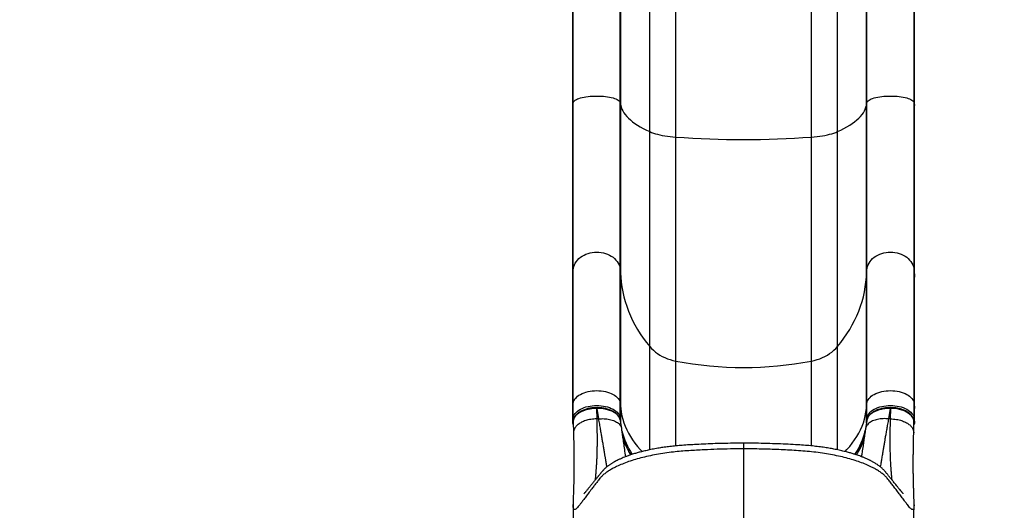
# Model space of a CAD drawing. Units: inches. Extents: x 223 to 773, y 201 to 585.
# Drawn here: x 420 to 488, y 413 to 446 of the extents above; entities that cross this region are included whole.
import ezdxf

# ---------------------------------------------------------------- set-up
doc = ezdxf.new("R2010")
doc.units = ezdxf.units.IN
doc.header["$MEASUREMENT"] = 0
doc.header["$PDSIZE"] = -1
doc.layers.add('CONTOUR', color=7, linetype='Continuous')
doc.layers.add('DIM_IMP_BORDURE', color=7, linetype='Continuous')
doc.styles.add('DIM', font='romans.shx')
doc.dimstyles.new('Implantation (Pied-mètre)', dxfattribs={"dimscale": 96, "dimtxt": 0.09375, "dimasz": 0.125, "dimexe": 0.125, "dimexo": 0.125, "dimgap": 0.03, "dimtad": 1, "dimdec": 3, "dimzin": 0, "dimdsep": 46, "dimlunit": 4, "dimtxsty": 'DIM', "dimblk1": 'OBLIQUE', "dimblk2": 'OBLIQUE', "dimsah": 1, "dimcen": 0.089844, "dimdle": 0.125, "dimclrt": 7, "dimadec": 0, "dimazin": 0, "dimtfac": 1, "dimtdec": 0, "dimtofl": 0, "dimtmove": 0, "dimatfit": 3, "dimldrblk": 'OBLIQUE', "dimfxl": 0, "dimfrac": 2, "dimtolj": 1, "dimtzin": 0, "dimarcsym": 0})

# ---------------------------------------------------------------- blocks, each defined once
blk = doc.blocks.new('_OBLIQUE')
at = {"color": 0, "linetype": 'ByBlock'}
blk.add_line((-0.5, -0.5), (0.5, 0.5), dxfattribs=at)
blk = doc.blocks.new('*D8')
at = {"layer": 'Defpoints', "color": 0}
for p in [(727.273, 419.257), (283.62, 389.827), (727.273, 217.251)]:
    blk.add_point(p, dxfattribs=at)
at = {"layer": 'DIM_IMP_BORDURE', "color": 0, "lineweight": -2}
for p, q in [((727.273, 403.007), (727.273, 201.001)), ((283.62, 373.577), (283.62, 201.001)), ((267.37, 217.251), (743.523, 217.251))]:
    blk.add_line(p, q, dxfattribs=at)
at = {"layer": 'DIM_IMP_BORDURE', "color": 0, "lineweight": -2, "xscale": 16.25, "yscale": 16.25, "zscale": 16.25, "rotation": 180}
blk.add_blockref('_OBLIQUE', (283.62, 217.251), dxfattribs=at)
at = {"layer": 'DIM_IMP_BORDURE', "color": 0, "lineweight": -2, "xscale": 16.25, "yscale": 16.25, "zscale": 16.25}
blk.add_blockref('_OBLIQUE', (727.273, 217.251), dxfattribs=at)
at = {"layer": 'DIM_IMP_BORDURE', "color": 7, "insert": (505.447, 230.418), "char_height": 12.1875, "attachment_point": 5, "style": 'DIM'}
blk.add_mtext("\\A1;37' [11.269m]", dxfattribs=at)
blk = doc.blocks.new('*D9')
at = {"layer": 'Defpoints', "color": 0}
for p in [(254.302, 568.333), (469.998, 568.333), (421.998, 250.706)]:
    blk.add_point(p, dxfattribs=at)
at = {"layer": 'DIM_IMP_BORDURE', "color": 0, "lineweight": -2}
for p, q in [((254.302, 234.456), (254.302, 584.583)), ((453.748, 568.333), (238.052, 568.333)), ((405.748, 250.706), (238.052, 250.706))]:
    blk.add_line(p, q, dxfattribs=at)
at = {"layer": 'DIM_IMP_BORDURE', "color": 0, "lineweight": -2, "xscale": 16.25, "yscale": 16.25, "zscale": 16.25}
for p, rotation in [((254.302, 568.333), 90), ((254.302, 250.706), 270)]:
    blk.add_blockref('_OBLIQUE', p, dxfattribs=dict(at, rotation=rotation))
at = {"layer": 'DIM_IMP_BORDURE', "color": 7, "insert": (241.134, 409.519), "char_height": 12.1875, "attachment_point": 5, "rotation": 90, "style": 'DIM'}
blk.add_mtext('\\A1;26\'-6" [8.068m]', dxfattribs=at)

msp = doc.modelspace()

# ---------------------------------------------------------------- linework, layer by layer
at = {"layer": 'CONTOUR'}
for p, q in [((458.24679, 440.76195), (458.24679, 452.19341)), ((461.49833, 440.76195), (461.49833, 452.19341)), ((478.49833, 440.76195), (478.49833, 452.19341)), ((481.74987, 440.76195), (481.74987, 452.19341)), ((458.21408, 440.57502), (458.21408, 451.83541)), ((461.53104, 440.57502), (461.53104, 451.83541)), ((478.46562, 440.57502), (478.46562, 451.83541)), ((481.78258, 440.57502), (481.78258, 451.83541)), ((463.52809, 438.77045), (463.52809, 448.37931)), ((476.46856, 438.77045), (476.46856, 448.37931)), ((465.32349, 438.39504), (465.32349, 447.66033)), ((474.67316, 438.39504), (474.67316, 447.66033)), ((458.21408, 440.57502), (458.24679, 440.76195)), ((458.24679, 429.24035), (458.24679, 440.76195)), ((461.49833, 429.24035), (461.49833, 440.76195)), ((461.49833, 440.76195), (461.53104, 440.57502)), ((478.46562, 440.57502), (478.49833, 440.76195)), ((478.49833, 429.24035), (478.49833, 440.76195)), ((481.74987, 429.24035), (481.74987, 440.76195)), ((481.74987, 440.76195), (481.78258, 440.57502)), ((458.21408, 428.7447), (458.21408, 440.57502)), ((461.53104, 428.7447), (461.53104, 440.57502)), ((478.46562, 428.7447), (478.46562, 440.57502)), ((481.78258, 428.7447), (481.78258, 440.57502)), ((463.52809, 423.95965), (463.52809, 438.77045)), ((476.46856, 423.95965), (476.46856, 438.77045)), ((465.32349, 422.96421), (465.32349, 438.39504)), ((474.67316, 422.96421), (474.67316, 438.39504)), ((458.21408, 428.7447), (458.24679, 429.24035)), ((458.24679, 420.04169), (458.24679, 429.24035)), ((461.49833, 420.04169), (461.49833, 429.24035)), ((461.49833, 429.24035), (461.53104, 428.7447)), ((478.46562, 428.7447), (478.49833, 429.24035)), ((478.49833, 420.04169), (478.49833, 429.24035)), ((481.74987, 420.04169), (481.74987, 429.24035)), ((481.74987, 429.24035), (481.78258, 428.7447)), ((458.21408, 419.68369), (458.21408, 428.7447)), ((461.53104, 419.68369), (461.53104, 428.7447)), ((478.46562, 419.68369), (478.46562, 428.7447)), ((481.78258, 419.68369), (481.78258, 428.7447)), ((463.52809, 416.85103), (463.52809, 423.95965)), ((476.46856, 416.85133), (476.46856, 423.95965)), ((465.32349, 417.12138), (465.32349, 422.96421)), ((474.67316, 417.12179), (474.67316, 422.96421)), ((458.21408, 419.68369), (458.24679, 420.04169)), ((458.21408, 418.65975), (458.21408, 419.68369)), ((458.24679, 419.01775), (458.24679, 420.04169)), ((459.90253, 419.75118), (459.85181, 419.75118)), ((459.85181, 419.69787), (459.86888, 418.98112)), ((459.90253, 419.69787), (459.85181, 419.69787)), ((460.00836, 418.98112), (459.90253, 419.69787)), ((461.49833, 419.01775), (461.49833, 420.04169)), ((461.49833, 420.04169), (461.53104, 419.68369)), ((461.53104, 418.70474), (461.53104, 419.68369)), ((478.46562, 419.68369), (478.49833, 420.04169)), ((478.46562, 418.70474), (478.46562, 419.68369)), ((478.49833, 419.01775), (478.49833, 420.04169)), ((480.09413, 419.69787), (479.9883, 418.98112)), ((480.15195, 419.75118), (480.09408, 419.75118)), ((480.14485, 419.69787), (480.09413, 419.69787)), ((480.12778, 418.98112), (480.14485, 419.69787)), ((481.74987, 419.01775), (481.74987, 420.04169)), ((481.74987, 420.04169), (481.78258, 419.68369)), ((481.78258, 418.65975), (481.78258, 419.68369)), ((458.21408, 418.65975), (458.24679, 419.01775)), ((460.00836, 418.98112), (459.86888, 418.98112)), ((461.49833, 419.01775), (461.51267, 418.86077)), ((478.48428, 418.86398), (478.49833, 419.01775)), ((480.12778, 418.98112), (479.9883, 418.98112)), ((481.74987, 419.01775), (481.78258, 418.65975)), ((458.25159, 418.77008), (458.26933, 418.02531)), ((458.25422, 418.77548), (458.2539, 418.75828)), ((461.59138, 418.29588), (461.50669, 418.86972)), ((461.51364, 418.85014), (461.52025, 418.77787)), ((478.48995, 418.86959), (478.40528, 418.29588)), ((481.72733, 418.02531), (481.74507, 418.77017))]:
    msp.add_line(p, q, dxfattribs=at)
at = {"layer": 'CONTOUR', "flags": 128}
for points in [[(458.24679, 440.76195), (458.26218, 440.80797), (458.29206, 440.85335), (458.33617, 440.89768), (458.3941, 440.94055), (458.46534, 440.98159), (458.54924, 441.02043), (458.64506, 441.0567), (458.75192, 441.0901), (458.86886, 441.12031), (458.99484, 441.14707), (459.12872, 441.17013), (459.26929, 441.18929), (459.41529, 441.20437), (459.56541, 441.21524), (459.71829, 441.2218), (459.87256, 441.224), (460.02683, 441.2218), (460.17971, 441.21524), (460.32983, 441.20437), (460.47583, 441.18929), (460.6164, 441.17013), (460.75028, 441.14707), (460.87626, 441.12031), (460.9932, 441.0901), (461.10006, 441.0567), (461.19587, 441.02043), (461.27978, 440.98159), (461.35102, 440.94055), (461.40895, 440.89768), (461.45306, 440.85335), (461.48294, 440.80797), (461.49833, 440.76195)], [(478.49833, 440.76195), (478.51372, 440.80797), (478.5436, 440.85335), (478.58771, 440.89768), (478.64564, 440.94055), (478.71688, 440.98159), (478.80078, 441.02043), (478.8966, 441.0567), (479.00346, 441.0901), (479.1204, 441.12031), (479.24638, 441.14707), (479.38026, 441.17013), (479.52083, 441.18929), (479.66683, 441.20437), (479.81695, 441.21524), (479.96983, 441.2218), (480.1241, 441.224), (480.27837, 441.2218), (480.43125, 441.21524), (480.58137, 441.20437), (480.72737, 441.18929), (480.86794, 441.17013), (481.00182, 441.14707), (481.1278, 441.12031), (481.24474, 441.0901), (481.3516, 441.0567), (481.44741, 441.02043), (481.53132, 440.98159), (481.60256, 440.94055), (481.66049, 440.89768), (481.7046, 440.85335), (481.73448, 440.80797), (481.74987, 440.76195)], [(461.53104, 440.57502), (461.56108, 440.44708), (461.60635, 440.31954), (461.66678, 440.19256), (461.7423, 440.06631), (461.83282, 439.94095), (461.93822, 439.81663), (462.05836, 439.69352), (462.19309, 439.57178), (462.34225, 439.45155), (462.50563, 439.33299), (462.68304, 439.21625), (462.87424, 439.10148), (463.07899, 438.98883), (463.29703, 438.87844), (463.52809, 438.77045)], [(476.46856, 438.77045), (476.69962, 438.87844), (476.91767, 438.98883), (477.12242, 439.10148), (477.31362, 439.21625), (477.49103, 439.33299), (477.65441, 439.45155), (477.80356, 439.57178), (477.9383, 439.69352), (478.05844, 439.81663), (478.16383, 439.94095), (478.25435, 440.06631), (478.32988, 440.19256), (478.39031, 440.31954), (478.43558, 440.44708), (478.46562, 440.57502)], [(463.52809, 438.77045), (463.64675, 438.72085), (463.77637, 438.67378), (463.91635, 438.62945), (464.06607, 438.58807), (464.22481, 438.54982), (464.39185, 438.51489), (464.56643, 438.48344), (464.74773, 438.45561), (464.93492, 438.43153), (465.12714, 438.41131), (465.32349, 438.39504)], [(474.67316, 438.39504), (474.86952, 438.41131), (475.06174, 438.43153), (475.24893, 438.45561), (475.43023, 438.48344), (475.6048, 438.51489), (475.77185, 438.54982), (475.93059, 438.58807), (476.0803, 438.62945), (476.22029, 438.67378), (476.34991, 438.72085), (476.46856, 438.77045)], [(458.24679, 429.24035), (458.26218, 429.36239), (458.29206, 429.48272), (458.33617, 429.60026), (458.3941, 429.71395), (458.46534, 429.82277), (458.54924, 429.92575), (458.64506, 430.02194), (458.75192, 430.11049), (458.86886, 430.1906), (458.99484, 430.26155), (459.12872, 430.3227), (459.26929, 430.3735), (459.41529, 430.41349), (459.56541, 430.44232), (459.71829, 430.45972), (459.87256, 430.46554), (460.02683, 430.45972), (460.17971, 430.44232), (460.32983, 430.41349), (460.47583, 430.3735), (460.6164, 430.3227), (460.75028, 430.26155), (460.87626, 430.1906), (460.9932, 430.11049), (461.10006, 430.02194), (461.19587, 429.92575), (461.27978, 429.82277), (461.35102, 429.71395), (461.40895, 429.60026), (461.45306, 429.48272), (461.48294, 429.36239), (461.49833, 429.24035)], [(478.49833, 429.24035), (478.51372, 429.36239), (478.5436, 429.48272), (478.58771, 429.60026), (478.64564, 429.71395), (478.71688, 429.82277), (478.80078, 429.92575), (478.8966, 430.02194), (479.00346, 430.11049), (479.1204, 430.1906), (479.24638, 430.26155), (479.38026, 430.3227), (479.52083, 430.3735), (479.66683, 430.41349), (479.81695, 430.44232), (479.96983, 430.45972), (480.1241, 430.46554), (480.27837, 430.45972), (480.43125, 430.44232), (480.58137, 430.41349), (480.72737, 430.3735), (480.86794, 430.3227), (481.00182, 430.26155), (481.1278, 430.1906), (481.24474, 430.11049), (481.3516, 430.02194), (481.44741, 429.92575), (481.53132, 429.82277), (481.60256, 429.71395), (481.66049, 429.60026), (481.7046, 429.48272), (481.73448, 429.36239), (481.74987, 429.24035)], [(461.53104, 428.7447), (461.56108, 428.40544), (461.60635, 428.06725), (461.66678, 427.73056), (461.7423, 427.39579), (461.83282, 427.06338), (461.93822, 426.73374), (462.05836, 426.4073), (462.19309, 426.08447), (462.34225, 425.76567), (462.50563, 425.4513), (462.68304, 425.14175), (462.87424, 424.83743), (463.07899, 424.53872), (463.29703, 424.246), (463.52809, 423.95965)], [(476.46856, 423.95965), (476.69962, 424.246), (476.91767, 424.53872), (477.12242, 424.83743), (477.31362, 425.14175), (477.49103, 425.4513), (477.65441, 425.76567), (477.80356, 426.08447), (477.9383, 426.4073), (478.05844, 426.73374), (478.16383, 427.06338), (478.25435, 427.39579), (478.32988, 427.73056), (478.39031, 428.06725), (478.43558, 428.40544), (478.46562, 428.7447)], [(463.52809, 423.95965), (463.64675, 423.82814), (463.77637, 423.70332), (463.91635, 423.58577), (464.06607, 423.47604), (464.22481, 423.37463), (464.39185, 423.28202), (464.56643, 423.19862), (464.74773, 423.12482), (464.93492, 423.06096), (465.12714, 423.00734), (465.32349, 422.96421)], [(474.67316, 422.96421), (474.86952, 423.00734), (475.06174, 423.06096), (475.24893, 423.12482), (475.43023, 423.19862), (475.6048, 423.28202), (475.77185, 423.37463), (475.93059, 423.47604), (476.0803, 423.58577), (476.22029, 423.70332), (476.34991, 423.82814), (476.46856, 423.95965)], [(458.24679, 420.04169), (458.26218, 420.12983), (458.29206, 420.21674), (458.33617, 420.30164), (458.3941, 420.38376), (458.46534, 420.46235), (458.54924, 420.53673), (458.64506, 420.6062), (458.75192, 420.67016), (458.86886, 420.72802), (458.99484, 420.77927), (459.12872, 420.82343), (459.26929, 420.86013), (459.41529, 420.88901), (459.56541, 420.90983), (459.71829, 420.9224), (459.87256, 420.9266), (460.02683, 420.9224), (460.17971, 420.90983), (460.32983, 420.88901), (460.47583, 420.86013), (460.6164, 420.82343), (460.75028, 420.77927), (460.87626, 420.72802), (460.9932, 420.67016), (461.10006, 420.6062), (461.19587, 420.53673), (461.27978, 420.46235), (461.35102, 420.38376), (461.40895, 420.30164), (461.45306, 420.21674), (461.48294, 420.12983), (461.49833, 420.04169)], [(478.49833, 420.04169), (478.51372, 420.12983), (478.5436, 420.21674), (478.58771, 420.30164), (478.64564, 420.38376), (478.71688, 420.46235), (478.80078, 420.53673), (478.8966, 420.6062), (479.00346, 420.67016), (479.1204, 420.72802), (479.24638, 420.77927), (479.38026, 420.82343), (479.52083, 420.86013), (479.66683, 420.88901), (479.81695, 420.90983), (479.96983, 420.9224), (480.1241, 420.9266), (480.27837, 420.9224), (480.43125, 420.90983), (480.58137, 420.88901), (480.72737, 420.86013), (480.86794, 420.82343), (481.00182, 420.77927), (481.1278, 420.72802), (481.24474, 420.67016), (481.3516, 420.6062), (481.44741, 420.53673), (481.53132, 420.46235), (481.60256, 420.38376), (481.66049, 420.30164), (481.7046, 420.21674), (481.73448, 420.12983), (481.74987, 420.04169)], [(458.24679, 419.01775), (458.26218, 419.10589), (458.29206, 419.1928), (458.33617, 419.2777), (458.3941, 419.35982), (458.46534, 419.43841), (458.54924, 419.51279), (458.64506, 419.58226), (458.75192, 419.64622), (458.86886, 419.70408), (458.99484, 419.75533), (459.12872, 419.79949), (459.26929, 419.83619), (459.41529, 419.86507), (459.56541, 419.88589), (459.71829, 419.89846), (459.87256, 419.90266), (460.02683, 419.89846), (460.17971, 419.88589), (460.32983, 419.86507), (460.47583, 419.83619), (460.6164, 419.79949), (460.75028, 419.75533), (460.87626, 419.70408), (460.9932, 419.64622), (461.10006, 419.58226), (461.19587, 419.51279), (461.27978, 419.43841), (461.35102, 419.35982), (461.40895, 419.2777), (461.45306, 419.1928), (461.48294, 419.10589), (461.49833, 419.01775)], [(461.50342, 418.86914), (461.47456, 418.99019), (461.39312, 419.13834), (461.27291, 419.27232), (461.11057, 419.39605), (460.91884, 419.4997), (460.69295, 419.58572), (460.44999, 419.64738), (460.18455, 419.68585), (459.90258, 419.69787), (459.90258, 419.69787), (459.90258, 419.69787)], [(461.53104, 419.68369), (461.56108, 419.43866), (461.60635, 419.19439), (461.66678, 418.95121), (461.7423, 418.70942), (461.83282, 418.46932), (461.93822, 418.23124), (462.05836, 417.99546), (462.19309, 417.76229), (462.34225, 417.53203), (462.50563, 417.30496), (462.68304, 417.08139), (462.87424, 416.86159), (463.00049, 416.7264)], [(476.99649, 416.72674), (477.12242, 416.86159), (477.31362, 417.08139), (477.49103, 417.30496), (477.65441, 417.53203), (477.80356, 417.76229), (477.9383, 417.99546), (478.05844, 418.23124), (478.16383, 418.46932), (478.25435, 418.70942), (478.32988, 418.95121), (478.39031, 419.19439), (478.43558, 419.43866), (478.46562, 419.68369)], [(478.49833, 419.01775), (478.51372, 419.10589), (478.5436, 419.1928), (478.58771, 419.2777), (478.64564, 419.35982), (478.71688, 419.43841), (478.80078, 419.51279), (478.8966, 419.58226), (479.00346, 419.64622), (479.1204, 419.70408), (479.24638, 419.75533), (479.38026, 419.79949), (479.52083, 419.83619), (479.66683, 419.86507), (479.81695, 419.88589), (479.96983, 419.89846), (480.1241, 419.90266), (480.27837, 419.89846), (480.43125, 419.88589), (480.58137, 419.86507), (480.72737, 419.83619), (480.86794, 419.79949), (481.00182, 419.75533), (481.1278, 419.70408), (481.24474, 419.64622), (481.3516, 419.58226), (481.44741, 419.51279), (481.53132, 419.43841), (481.60256, 419.35982), (481.66049, 419.2777), (481.7046, 419.1928), (481.73448, 419.10589), (481.74987, 419.01775)], [(481.741, 418.76555), (481.73478, 418.88228), (481.68067, 419.03605), (481.58511, 419.17835), (481.44535, 419.31329), (481.27312, 419.42955), (481.06346, 419.53046), (480.83394, 419.60757), (480.57799, 419.66308), (480.33188, 419.69135), (480.14485, 419.69787), (480.14485, 419.69787), (480.14485, 419.69787)]]:
    msp.add_lwpolyline(points, dxfattribs=at)
at = {"layer": 'CONTOUR'}
for centre, radius, start, end in [((469.99833, 504.00892), 65.78021, 265.9246962, 274.0753038), ((469.99833, 447.55589), 25.03208, 259.2366006, 280.7633994), ((458.34264, 419.01998), 0.09588, 181.3315469, 225.9981565), ((461.40752, 419.01866), 0.09081, 327.8212956, 359.4227136), ((478.58926, 419.01869), 0.09094, 180.5912573, 212.7599222), ((481.65427, 419.01991), 0.09562, 314.920144, 358.7027188), ((466.24815, 419.23261), 4.76197, 193.0977031, 214.5155606), ((473.81912, 419.20105), 4.68592, 325.3213449, 347.3087051)]:
    msp.add_arc(centre, radius, start, end, dxfattribs=at)
for centre, start_param, end_param in [((458.33925, 418.65975), 3.14159265, 3.95180454), ((481.65741, 418.65975), 5.47297342, 6.28318531)]:
    msp.add_ellipse(centre, major_axis=(0.12517, 0), ratio=0.81802942, start_param=start_param, end_param=end_param, dxfattribs=at)
for points, knots in [([(459.85181, 419.69787), (459.85181, 419.69787), (459.7632, 419.69776), (459.58308, 419.68894), (459.32194, 419.65007), (459.07345, 419.58602), (458.84924, 419.49978), (458.65155, 419.39222), (458.48969, 419.26834), (458.36483, 419.1294), (458.28606, 418.98464), (458.25195, 418.86128), (458.25358, 418.78947), (458.25412, 418.76561)], [0, 0, 0, 0, 0.00000093, 0.10496076, 0.21296447, 0.31792544, 0.42593099, 0.53088185, 0.63887734, 0.74381015, 0.85178691, 0.95076402, 1, 1, 1, 1]), ([(459.85179, 419.74988), (459.83034, 419.74976), (459.76449, 419.74942), (459.65754, 419.74443), (459.52993, 419.73301), (459.40395, 419.7142), (459.27558, 419.68837), (459.14746, 419.65495), (459.02236, 419.61427), (458.90297, 419.56684), (458.79097, 419.51308), (458.68804, 419.45344), (458.59481, 419.38831), (458.51115, 419.31785), (458.43733, 419.24198), (458.37452, 419.16142), (458.32369, 419.07707), (458.28809, 418.99482), (458.26473, 418.91677), (458.25961, 418.86887), (458.25723, 418.84662)], [0, 0, 0, 0, 0.02723381, 0.08359202, 0.13603193, 0.1908632, 0.24826181, 0.3079191, 0.36823353, 0.42890967, 0.48955359, 0.54978029, 0.60915291, 0.668926, 0.72921356, 0.78953468, 0.84928873, 0.90796771, 0.95724694, 1, 1, 1, 1]), ([(459.85181, 419.74876), (459.85181, 419.74936), (459.85181, 419.75117), (459.85181, 419.73426), (459.85181, 419.71), (459.85181, 419.69787)], [0, 0, 0, 0, 0.19417203, 0.59708601, 1, 1, 1, 1]), ([(459.90253, 419.69787), (459.90253, 419.70997), (459.90253, 419.73416), (459.90253, 419.75084), (459.90253, 419.7493), (459.90253, 419.74886)], [0, 0, 0, 0, 0.41850337, 0.83700674, 1, 1, 1, 1]), ([(461.51303, 418.84197), (461.51128, 418.85426), (461.50559, 418.89438), (461.48748, 418.96213), (461.45636, 419.04522), (461.41314, 419.1256), (461.3579, 419.20415), (461.29106, 419.27989), (461.21277, 419.35228), (461.12399, 419.42017), (461.02604, 419.48249), (460.9198, 419.53865), (460.80595, 419.58878), (460.68463, 419.63286), (460.55676, 419.67053), (460.42372, 419.70133), (460.28681, 419.72509), (460.14758, 419.74121), (460.01923, 419.75022), (459.93754, 419.75214), (459.90265, 419.75296)], [0, 0, 0, 0, 0.02503959, 0.08172992, 0.13450686, 0.19025472, 0.24647347, 0.30430247, 0.36324527, 0.42272675, 0.48206665, 0.54070565, 0.59954192, 0.65899965, 0.71864226, 0.77833377, 0.83797605, 0.89741078, 0.95619121, 1, 1, 1, 1]), ([(480.09408, 419.69787), (480.09408, 419.69787), (480.04213, 419.69827), (479.93818, 419.69618), (479.78171, 419.68436), (479.62618, 419.66344), (479.43968, 419.62673), (479.22887, 419.56595), (479.01113, 419.47347), (478.82289, 419.36013), (478.67283, 419.23161), (478.56364, 419.08908), (478.50689, 418.9668), (478.49528, 418.89199), (478.49175, 418.8693)], [0, 0, 0, 0, 0.00000099, 0.06535401, 0.13070696, 0.19865339, 0.26659959, 0.37947041, 0.49565076, 0.60797494, 0.72360091, 0.83516423, 0.94999676, 1, 1, 1, 1]), ([(480.09398, 419.75272), (480.06246, 419.75207), (479.98337, 419.75044), (479.86035, 419.74214), (479.72327, 419.72691), (479.5893, 419.70447), (479.45618, 419.67457), (479.32729, 419.63766), (479.20371, 419.59388), (479.08694, 419.54354), (478.97863, 419.48712), (478.87941, 419.425), (478.78955, 419.35743), (478.7094, 419.28438), (478.6401, 419.20655), (478.58234, 419.12432), (478.5404, 419.04455), (478.51596, 418.98206), (478.50921, 418.95133), (478.50786, 418.94517)], [0, 0, 0, 0, 0.042577073, 0.106855175, 0.167003818, 0.23075299, 0.294588056, 0.358965556, 0.423649687, 0.488365076, 0.552826566, 0.616445475, 0.680354817, 0.744526765, 0.808593824, 0.872168613, 0.934838598, 0.986955382, 1, 1, 1, 1]), ([(480.09408, 419.69787), (480.09408, 419.70997), (480.09408, 419.73417), (480.09408, 419.75086), (480.09408, 419.7493), (480.09408, 419.74886)], [0, 0, 0, 0, 0.41724467, 0.83448933, 1, 1, 1, 1]), ([(480.14485, 419.74878), (480.14485, 419.74935), (480.14485, 419.75112), (480.14485, 419.73424), (480.14485, 419.71), (480.14485, 419.69787)], [0, 0, 0, 0, 0.189731248, 0.594865624, 1, 1, 1, 1]), ([(481.74193, 418.75885), (481.74243, 418.77222), (481.74387, 418.81005), (481.73859, 418.87532), (481.722, 418.95428), (481.694, 419.03138), (481.65409, 419.1106), (481.60111, 419.19), (481.5363, 419.267), (481.46016, 419.34048), (481.3737, 419.40924), (481.27801, 419.47234), (481.17372, 419.52943), (481.06131, 419.58071), (480.941, 419.6261), (480.81413, 419.66506), (480.6822, 419.69716), (480.55208, 419.72098), (480.42323, 419.73787), (480.29475, 419.74684), (480.2011, 419.75009), (480.15062, 419.75032), (480.14486, 419.75035)], [0, 0, 0, 0, 0.02584239, 0.07310254, 0.1191265, 0.1665196, 0.21925374, 0.27346688, 0.32898526, 0.38534767, 0.44198408, 0.49822859, 0.55397566, 0.61038793, 0.66727364, 0.7243775, 0.78138184, 0.83805765, 0.88754892, 0.93944159, 0.9930848, 1, 1, 1, 1]), ([(459.86888, 418.98112), (459.80273, 418.97869), (459.66735, 418.97374), (459.46335, 418.94724), (459.27645, 418.9088), (459.11023, 418.86112), (458.96586, 418.80858), (458.83006, 418.747), (458.70541, 418.67722), (458.59414, 418.60038), (458.49803, 418.51785), (458.41839, 418.43117), (458.34892, 418.33242), (458.29766, 418.22261), (458.26995, 418.11631), (458.27144, 418.05097), (458.27203, 418.02534)], [0, 0, 0, 0, 0.07829134, 0.16021568, 0.24529797, 0.31083407, 0.37748424, 0.44489837, 0.51270109, 0.58050381, 0.64791794, 0.71456811, 0.78010421, 0.8651865, 0.94711084, 1, 1, 1, 1]), ([(459.86888, 418.98112), (459.87143, 418.88837), (459.87654, 418.70271), (459.88245, 418.43523), (459.88707, 418.17567), (459.89028, 417.92478), (459.89211, 417.68233), (459.89255, 417.44832), (459.89156, 417.20987), (459.88875, 416.96639), (459.88379, 416.71788), (459.876, 416.4472), (459.86848, 416.25808), (459.86293, 416.13952), (459.8615, 416.10976), (459.86004, 416.08012), (459.85854, 416.05061), (459.857, 416.02124), (459.85544, 415.99199), (459.85383, 415.96288), (459.85141, 415.91999), (459.84775, 415.85846), (459.84246, 415.77426), (459.83603, 415.67674), (459.82864, 415.56983), (459.82033, 415.45524), (459.81116, 415.33471), (459.80097, 415.20797), (459.79204, 415.10339), (459.78491, 415.02398), (459.78003, 414.97043), (459.77554, 414.92193), (459.77124, 414.87609), (459.76715, 414.83309), (459.76358, 414.79582), (459.76151, 414.77473), (459.76067, 414.7662)], [0, 0, 0, 0, 0.04131051, 0.08268822, 0.12418517, 0.16584901, 0.20772309, 0.24984659, 0.29225463, 0.34221495, 0.39407825, 0.44795819, 0.52236276, 0.5298821, 0.53744023, 0.54503743, 0.55267397, 0.56035012, 0.56806614, 0.57582231, 0.58361889, 0.60269633, 0.62635684, 0.65471267, 0.68790038, 0.72367965, 0.76403617, 0.80914932, 0.8592217, 0.88401828, 0.90556983, 0.92662967, 0.94718564, 0.96722579, 0.98673839, 1, 1, 1, 1]), ([(460.00836, 418.98112), (460.07039, 418.98601), (460.19696, 418.996), (460.38753, 418.99421), (460.57852, 418.97887), (460.76501, 418.94783), (460.94183, 418.90124), (461.10391, 418.83962), (461.24683, 418.76442), (461.36705, 418.67775), (461.46266, 418.58228), (461.53182, 418.48075), (461.57491, 418.38495), (461.58508, 418.322), (461.58935, 418.2956)], [0, 0, 0, 0, 0.07877434, 0.16072858, 0.24541739, 0.33227969, 0.4206539, 0.50980394, 0.59895398, 0.6873282, 0.7741905, 0.8588793, 0.94083355, 1, 1, 1, 1]), ([(460.57511, 415.678), (460.56761, 415.72122), (460.54615, 415.84469), (460.51718, 416.01468), (460.49049, 416.17193), (460.47431, 416.26752), (460.45791, 416.36462), (460.44128, 416.46327), (460.42442, 416.56342), (460.40733, 416.66504), (460.38008, 416.8272), (460.34242, 417.05187), (460.29343, 417.34376), (460.24395, 417.63622), (460.19201, 417.93819), (460.13582, 418.25979), (460.07462, 418.60695), (460.03066, 418.85521), (460.00836, 418.98112)], [0, 0, 0, 0, 0.05932203, 0.16948406, 0.2056878, 0.24145622, 0.27679868, 0.31172465, 0.3462436, 0.3803651, 0.41409875, 0.50552116, 0.59115059, 0.6713404, 0.74923281, 0.83044288, 0.91400321, 1, 1, 1, 1]), ([(479.9883, 418.98112), (479.92627, 418.98601), (479.7997, 418.996), (479.60913, 418.99421), (479.41814, 418.97887), (479.23164, 418.94783), (479.05483, 418.90124), (478.89275, 418.83962), (478.74983, 418.76442), (478.62961, 418.67775), (478.53399, 418.58228), (478.46484, 418.48075), (478.42174, 418.38494), (478.41157, 418.32199), (478.40731, 418.29559)], [0, 0, 0, 0, 0.07877327, 0.1607264, 0.24541405, 0.33227517, 0.42064819, 0.50979702, 0.59894584, 0.68731886, 0.77417998, 0.85886763, 0.94082076, 1, 1, 1, 1]), ([(479.9883, 418.98112), (479.96639, 418.85742), (479.92319, 418.61346), (479.86296, 418.27184), (479.8076, 417.95516), (479.76604, 417.71385), (479.73565, 417.53529), (479.71422, 417.40867), (479.69278, 417.28141), (479.67132, 417.15367), (479.64985, 417.02563), (479.62836, 416.89745), (479.59511, 416.69935), (479.55135, 416.43915), (479.49942, 416.13184), (479.45579, 415.87545), (479.43116, 415.73349), (479.4215, 415.67779)], [0, 0, 0, 0, 0.08444899, 0.16655452, 0.24639973, 0.3228435, 0.35713766, 0.39243984, 0.42877684, 0.46617689, 0.50466966, 0.54428622, 0.58505909, 0.69384742, 0.80678639, 0.92418107, 1, 1, 1, 1]), ([(480.2351, 414.7667), (480.23404, 414.77763), (480.23046, 414.81477), (480.2259, 414.86297), (480.22167, 414.90831), (480.2194, 414.93281), (480.21707, 414.95802), (480.2147, 414.98395), (480.21227, 415.01063), (480.20661, 415.07322), (480.19808, 415.17134), (480.18706, 415.3071), (480.17718, 415.43601), (480.16818, 415.55986), (480.16016, 415.67619), (480.15467, 415.76004), (480.1516, 415.80853), (480.15047, 415.8267), (480.14939, 415.84418), (480.14837, 415.86095), (480.1474, 415.87701), (480.14649, 415.89235), (480.14563, 415.90696), (480.14185, 415.97267), (480.13554, 416.09156), (480.12747, 416.26979), (480.12061, 416.45175), (480.11493, 416.63703), (480.11045, 416.82521), (480.10715, 417.01591), (480.10437, 417.27271), (480.10367, 417.6075), (480.1072, 418.03703), (480.11475, 418.49176), (480.12344, 418.81818), (480.12778, 418.98112)], [0, 0, 0, 0, 0.01656661, 0.05628016, 0.06698523, 0.07781342, 0.08876318, 0.09983296, 0.11102118, 0.12232625, 0.17721015, 0.2263487, 0.26999537, 0.30837289, 0.34533772, 0.37616489, 0.38151599, 0.38663892, 0.39153486, 0.39620496, 0.40065029, 0.40487188, 0.4088707, 0.41264767, 0.45857849, 0.50303083, 0.54606477, 0.58773898, 0.62811061, 0.66723518, 0.70516647, 0.7797167, 0.85355759, 0.92690055, 1, 1, 1, 1]), ([(480.12778, 418.98112), (480.19393, 418.97869), (480.3293, 418.97374), (480.53331, 418.94724), (480.72021, 418.9088), (480.88643, 418.86112), (481.0308, 418.80858), (481.16659, 418.747), (481.29125, 418.67722), (481.40252, 418.60038), (481.49862, 418.51785), (481.57826, 418.43117), (481.64774, 418.33242), (481.699, 418.22261), (481.72671, 418.11631), (481.72522, 418.05097), (481.72463, 418.02534)], [0, 0, 0, 0, 0.07829134, 0.16021568, 0.24529797, 0.31083407, 0.37748424, 0.44489837, 0.51270109, 0.58050381, 0.64791794, 0.71456811, 0.78010421, 0.8651865, 0.94711084, 1, 1, 1, 1]), ([(461.87244, 416.37646), (461.86634, 416.41875), (461.8383, 416.61327), (461.79793, 416.89136), (461.75281, 417.19936), (461.72178, 417.41055), (461.68971, 417.6283), (461.65656, 417.85309), (461.62379, 418.07542), (461.60175, 418.22533), (461.59138, 418.29588)], [0, 0, 0, 0, 0.07624451, 0.35065326, 0.45942853, 0.56879901, 0.67881138, 0.78950783, 0.90093612, 1, 1, 1, 1]), ([(478.40528, 418.29588), (478.39397, 418.21897), (478.37005, 418.05627), (478.3346, 417.8158), (478.29886, 417.57344), (478.26432, 417.33878), (478.23096, 417.11151), (478.19885, 416.89194), (478.16275, 416.6439), (478.1387, 416.47691), (478.1243, 416.37694)], [0, 0, 0, 0, 0.10812245, 0.22875945, 0.34880399, 0.46830489, 0.58731089, 0.70587134, 0.82389805, 1, 1, 1, 1]), ([(458.26925, 418.04652), (458.27295, 417.88513), (458.28022, 417.5676), (458.28827, 417.12691), (458.29418, 416.72009), (458.29795, 416.34622), (458.2998, 416.00205), (458.29988, 415.66575), (458.29808, 415.34187), (458.29434, 415.03431), (458.28908, 414.75881), (458.28293, 414.51556), (458.27583, 414.26981), (458.2682, 414.02742), (458.26057, 413.79593), (458.25422, 413.59833), (458.24937, 413.42969), (458.24628, 413.28654), (458.24483, 413.16893), (458.24535, 413.10307), (458.24558, 413.07353)], [0, 0, 0, 0, 0.05759931, 0.11332438, 0.16740272, 0.22001063, 0.27127998, 0.32133057, 0.37961523, 0.43561229, 0.48946429, 0.54149685, 0.59181781, 0.6607852, 0.72650146, 0.789106, 0.84844722, 0.90439996, 0.95711878, 1, 1, 1, 1]), ([(462.22394, 416.50183), (462.17701, 416.57733), (462.05357, 416.7759), (461.93353, 417.02585), (461.8205, 417.29303), (461.7392, 417.51186), (461.69137, 417.68527), (461.66975, 417.76365)], [0, 0, 0, 0, 0.18455917, 0.48540859, 0.59606169, 0.81740385, 1, 1, 1, 1]), ([(462.23018, 416.50381), (462.18858, 416.57187), (462.10485, 416.70887), (461.99382, 416.91765), (461.89321, 417.12895), (461.80532, 417.34193), (461.73481, 417.53708), (461.69912, 417.66172), (461.68399, 417.71456)], [0, 0, 0, 0, 0.172306381, 0.346812732, 0.522011935, 0.696682431, 0.871397072, 1, 1, 1, 1]), ([(478.29741, 417.65863), (478.27644, 417.5914), (478.23313, 417.45256), (478.15222, 417.24348), (478.05858, 417.03098), (477.95208, 416.82047), (477.8544, 416.64482), (477.78789, 416.54048), (477.7651, 416.50474)], [0, 0, 0, 0, 0.17183269, 0.35488849, 0.53814786, 0.72199424, 0.90476928, 1, 1, 1, 1]), ([(478.32826, 417.77279), (478.3137, 417.71645), (478.27432, 417.56406), (478.18615, 417.31578), (478.06491, 417.02862), (477.92918, 416.75582), (477.82423, 416.58161), (477.77573, 416.50112)], [0, 0, 0, 0, 0.13012342, 0.3519425, 0.57861823, 0.805294, 1, 1, 1, 1]), ([(481.75103, 413.06716), (481.75132, 413.10511), (481.75191, 413.1805), (481.75035, 413.30052), (481.74788, 413.41777), (481.74494, 413.5268), (481.74216, 413.61977), (481.73968, 413.69947), (481.7372, 413.77685), (481.73426, 413.86681), (481.73079, 413.9725), (481.72685, 414.09376), (481.72247, 414.23224), (481.71773, 414.38994), (481.71259, 414.5714), (481.70735, 414.78262), (481.70256, 415.02738), (481.69924, 415.28194), (481.69731, 415.54196), (481.69659, 415.80268), (481.69714, 416.09102), (481.69919, 416.41), (481.70297, 416.76296), (481.7088, 417.15297), (481.7167, 417.58008), (481.72379, 417.88906), (481.72741, 418.04652)], [0, 0, 0, 0, 0.04745004, 0.09425636, 0.13653856, 0.17418671, 0.207152, 0.23011475, 0.25496306, 0.28305377, 0.31442044, 0.34910976, 0.38508048, 0.42416158, 0.46644972, 0.51199233, 0.56074942, 0.61266691, 0.65372071, 0.69667396, 0.7416266, 0.78870487, 0.83806208, 0.88983951, 0.94386154, 1, 1, 1, 1]), ([(469.99833, 416.91367), (469.69527, 416.91222), (469.08913, 416.90933), (468.18103, 416.88606), (467.39981, 416.85424), (466.74528, 416.81915), (466.21561, 416.78532), (465.68447, 416.74824), (465.13174, 416.69407), (464.56344, 416.62078), (463.98837, 416.52669), (463.43595, 416.41579), (462.91119, 416.28939), (462.41533, 416.14826), (461.95294, 415.99385), (461.52865, 415.82786), (461.17195, 415.66404), (460.87434, 415.50529), (460.62843, 415.35389), (460.41364, 415.19884), (460.2323, 415.04201), (460.09403, 414.89373), (459.99739, 414.76119), (459.91173, 414.65483), (459.82714, 414.54668), (459.7431, 414.43904), (459.66151, 414.3336), (459.52964, 414.1621), (459.35666, 413.93418), (459.15623, 413.66685), (458.97724, 413.42717), (458.8247, 413.22495), (458.6958, 413.05846), (458.58784, 412.92622), (458.49561, 412.82452), (458.41867, 412.75577), (458.35708, 412.72237), (458.31006, 412.72705), (458.27647, 412.77163), (458.25556, 412.86192), (458.24685, 412.96604), (458.24615, 413.05077), (458.24597, 413.07352)], [0, 0, 0, 0, 0.03013261, 0.06026637, 0.09044028, 0.10819662, 0.1259258, 0.14378229, 0.16181125, 0.18240378, 0.20318107, 0.2238378, 0.2444367, 0.26511625, 0.28598122, 0.30673633, 0.32742736, 0.34402962, 0.36076449, 0.37750693, 0.39411479, 0.41065639, 0.4237436, 0.4362986, 0.44982759, 0.46337333, 0.47693463, 0.49050652, 0.53124573, 0.57204054, 0.61294376, 0.65393184, 0.69069246, 0.72751741, 0.76445481, 0.80155853, 0.83885713, 0.87556046, 0.91232587, 0.9492257, 0.98636447, 1, 1, 1, 1]), ([(469.99833, 417.3034), (469.75319, 417.30255), (469.27225, 417.30088), (468.56518, 417.2877), (467.88696, 417.26792), (467.23852, 417.24179), (466.65265, 417.2122), (466.12865, 417.18079), (465.66496, 417.15), (465.23087, 417.11028), (464.8239, 417.06393), (464.44177, 417.01167), (464.06416, 416.95156), (463.69667, 416.88402), (463.34333, 416.80969), (463.02516, 416.7344), (462.73977, 416.65939), (462.46731, 416.58067), (462.21304, 416.49983), (461.98113, 416.41875), (461.78713, 416.34498), (461.60705, 416.27122), (461.43898, 416.19683), (461.28255, 416.12167), (461.17363, 416.0653), (461.09749, 416.02391), (461.04245, 415.99312), (460.97758, 415.95551), (460.90754, 415.91308), (460.83732, 415.86841), (460.77048, 415.82378), (460.70089, 415.77499), (460.62602, 415.71935), (460.54647, 415.65594), (460.47247, 415.59224), (460.40832, 415.53265), (460.35649, 415.48115), (460.31504, 415.43744), (460.2788, 415.39731), (460.24572, 415.35832), (460.21338, 415.31934), (460.17874, 415.27742), (460.1407, 415.23148), (460.10058, 415.18298), (460.0593, 415.13289), (460.01918, 415.08406), (459.98102, 415.03748), (459.93155, 414.97694), (459.87324, 414.90531), (459.80661, 414.82312), (459.74197, 414.74309), (459.6757, 414.66078), (459.60597, 414.57392), (459.53348, 414.48345), (459.46127, 414.39326), (459.38998, 414.30428), (459.3206, 414.21796), (459.2545, 414.13623), (459.19531, 414.06376), (459.145, 414.00293), (459.10595, 413.95646), (459.07606, 413.92142), (459.05348, 413.89533), (459.03486, 413.87415), (459.01929, 413.85673), (459.00661, 413.84278), (458.99704, 413.83242), (458.99015, 413.82501), (458.98633, 413.82091), (458.98667, 413.821), (458.98678, 413.82103)], [0, 0, 0, 0, 0.03471243, 0.06810518, 0.10020963, 0.13101982, 0.16044824, 0.18393031, 0.20621417, 0.22715798, 0.24729624, 0.2666902, 0.28517444, 0.3060397, 0.3255717, 0.34384433, 0.36090559, 0.3767896, 0.39480038, 0.4107103, 0.42457837, 0.43674582, 0.4513682, 0.46421269, 0.47528818, 0.47913559, 0.483874, 0.48968669, 0.49646806, 0.50315824, 0.50948054, 0.51570607, 0.5235522, 0.53160444, 0.54006145, 0.54724544, 0.5531195, 0.55793966, 0.5620595, 0.56718051, 0.57266497, 0.5794507, 0.58725245, 0.59656708, 0.60608817, 0.61529679, 0.62419329, 0.63277654, 0.65041152, 0.66654248, 0.68258519, 0.70035312, 0.71985352, 0.74108791, 0.76405901, 0.78664562, 0.81070594, 0.83582923, 0.85940429, 0.88096345, 0.90050286, 0.91406516, 0.92645293, 0.9376677, 0.94771087, 0.95744269, 0.96813324, 0.97997206, 0.9929599, 1, 1, 1, 1]), ([(481.00713, 413.82346), (481.00698, 413.82378), (481.00667, 413.82441), (481.00089, 413.83056), (480.98963, 413.84264), (480.97195, 413.86203), (480.94773, 413.88932), (480.91697, 413.92478), (480.86384, 413.98732), (480.78354, 414.08436), (480.66739, 414.22776), (480.55071, 414.37335), (480.43892, 414.51304), (480.33565, 414.64191), (480.21909, 414.78675), (480.11487, 414.91538), (480.02943, 415.02015), (479.97012, 415.09255), (479.91337, 415.16155), (479.86191, 415.2238), (479.81584, 415.27946), (479.77806, 415.32515), (479.72602, 415.38817), (479.65839, 415.46261), (479.58262, 415.53803), (479.50887, 415.6053), (479.43777, 415.66548), (479.36946, 415.71958), (479.29791, 415.77303), (479.21656, 415.83028), (479.1234, 415.8915), (479.02782, 415.95023), (478.93714, 416.00274), (478.85514, 416.04785), (478.7831, 416.08578), (478.72284, 416.11636), (478.6586, 416.14808), (478.58111, 416.18507), (478.48216, 416.23021), (478.3835, 416.27309), (478.28604, 416.31364), (478.18666, 416.35343), (478.06702, 416.39925), (477.9202, 416.45254), (477.74356, 416.51276), (477.5343, 416.57917), (477.28919, 416.65084), (477.00445, 416.72664), (476.67735, 416.80487), (476.32907, 416.87854), (475.96487, 416.94623), (475.58913, 417.00715), (475.17949, 417.06369), (474.73453, 417.11417), (474.2504, 417.15673), (473.69092, 417.19206), (473.05802, 417.22788), (472.34974, 417.25939), (471.60151, 417.28376), (470.81319, 417.30021), (470.27423, 417.30231), (469.99833, 417.30339)], [0, 0, 0, 0, 0.01322007, 0.02624543, 0.03718928, 0.05177182, 0.06774264, 0.08510292, 0.10375992, 0.14696746, 0.19080642, 0.23531991, 0.26286732, 0.29216898, 0.32323125, 0.3560627, 0.37052881, 0.38473491, 0.39769657, 0.4093968, 0.41938474, 0.42766941, 0.43495171, 0.44364225, 0.45228777, 0.46029844, 0.46779567, 0.47488945, 0.48139322, 0.48936401, 0.49849847, 0.50723969, 0.51537971, 0.52280642, 0.52925483, 0.53436807, 0.53814543, 0.54515885, 0.55297348, 0.56163907, 0.56800918, 0.57504549, 0.58370791, 0.59405992, 0.60609775, 0.61982747, 0.63527436, 0.6524838, 0.67152069, 0.69224109, 0.71073361, 0.73035546, 0.7511775, 0.77329998, 0.7967446, 0.82197819, 0.85401466, 0.88780204, 0.92338075, 0.96077638, 1, 1, 1, 1]), ([(469.99833, 417.30231), (469.99833, 417.30106), (469.99833, 417.29841), (469.99833, 417.26306), (469.99833, 417.20441), (469.99833, 417.12343), (469.99833, 417.02678), (469.99833, 416.95085), (469.99833, 416.91367)], [0, 0, 0, 0, 0.15491763, 0.32874316, 0.50256869, 0.67386579, 0.84031973, 1, 1, 1, 1]), ([(469.99833, 416.91367), (469.99833, 416.613), (469.99833, 416.01201), (469.99833, 415.07625), (469.99833, 414.11857), (469.99833, 413.1381), (469.99833, 412.13729), (469.99833, 411.13715), (469.99833, 410.14075), (469.99833, 409.14998), (469.99833, 408.36819), (469.99833, 407.91512), (469.99833, 407.79876)], [0, 0, 0, 0, 0.10917971, 0.21822684, 0.32720387, 0.4361722, 0.54519306, 0.65432852, 0.75739113, 0.86066812, 0.96421808, 1, 1, 1, 1]), ([(481.75061, 413.06715), (481.75037, 413.04311), (481.74958, 412.96674), (481.74205, 412.87344), (481.7259, 412.78985), (481.70092, 412.74045), (481.6668, 412.72052), (481.62305, 412.72866), (481.566, 412.76458), (481.49295, 412.8322), (481.4009, 412.93489), (481.29347, 413.06668), (481.15945, 413.2399), (480.99336, 413.46065), (480.78839, 413.73533), (480.60771, 413.97583), (480.46804, 414.15955), (480.38058, 414.2738), (480.28988, 414.39148), (480.19593, 414.51216), (480.10037, 414.63464), (480.00289, 414.75559), (479.8969, 414.90065), (479.74982, 415.0549), (479.56622, 415.21109), (479.35118, 415.36447), (479.10546, 415.51444), (478.80682, 415.67234), (478.44917, 415.8353), (478.02659, 415.99954), (477.56756, 416.1523), (477.07368, 416.29231), (476.54971, 416.41799), (476.001, 416.52783), (475.43105, 416.62106), (474.84172, 416.69722), (474.23938, 416.75452), (473.63429, 416.79519), (473.03237, 416.8318), (472.42903, 416.86133), (471.82377, 416.88464), (471.21663, 416.90123), (470.60794, 416.91172), (470.20161, 416.91302), (469.99833, 416.91367)], [0, 0, 0, 0, 0.01455854, 0.04624169, 0.07764935, 0.10885165, 0.13990798, 0.17086594, 0.20176673, 0.23815852, 0.27456797, 0.3109325, 0.34710611, 0.39293388, 0.43859717, 0.48416325, 0.49949655, 0.514828, 0.5301598, 0.54549406, 0.56083285, 0.57529702, 0.59030087, 0.60698654, 0.62355018, 0.64006701, 0.65660527, 0.67323739, 0.69398208, 0.71455484, 0.7350955, 0.75575089, 0.77641373, 0.79692405, 0.81738174, 0.83793861, 0.85859763, 0.87887023, 0.89903892, 0.91919839, 0.9393673, 0.95955577, 0.97976589, 1, 1, 1, 1]), ([(458.24558, 413.06265), (458.2472, 412.94818), (458.25113, 412.6714), (458.25699, 412.24143), (458.2633, 411.76715), (458.26955, 411.28596), (458.27627, 410.75571), (458.28251, 410.25284), (458.28651, 409.92246), (458.28811, 409.79003)], [0, 0, 0, 0, 0.11483897, 0.27765996, 0.41341386, 0.56009547, 0.71789931, 0.88692375, 1, 1, 1, 1]), ([(481.66285, 405.81527), (481.66335, 405.86085), (481.66676, 406.17036), (481.67297, 406.72524), (481.68136, 407.46824), (481.68942, 408.17118), (481.69718, 408.83872), (481.70469, 409.47264), (481.71195, 410.07351), (481.71895, 410.64102), (481.72565, 411.17204), (481.73205, 411.66725), (481.73811, 412.12538), (481.74386, 412.54905), (481.74814, 412.85771), (481.75051, 413.02328), (481.75106, 413.06133)], [0, 0, 0, 0, 0.01749427, 0.11878856, 0.21428858, 0.30589702, 0.39377387, 0.47813564, 0.56049589, 0.63935305, 0.71475997, 0.78675983, 0.85538741, 0.91953369, 0.98150806, 1, 1, 1, 1])]:
    msp.add_open_spline(points, degree=3, knots=knots, dxfattribs=at)

# ---------------------------------------------------------------- dimensions: what is measured, and where the dimension line sits
at = {"layer": 'DIM_IMP_BORDURE'}
dim = msp.add_linear_dim(base=(254.30158, 568.33327), p1=(421.99812, 250.70562), p2=(469.99804, 568.33327), angle=90, dimstyle='Implantation (Pied-mètre)', override={"dimscale": 130, "dimdec": 0}, dxfattribs=at)
dim.commit()
dim.dimension.update_dxf_attribs({"geometry": '*D9', "text_midpoint": (241.134, 409.51945)})
dim = msp.add_linear_dim(base=(727.27348, 217.25064), p1=(283.61975, 389.82721), p2=(727.27348, 419.257), dimstyle='Implantation (Pied-mètre)', override={"dimscale": 130, "dimdec": 0}, dxfattribs=at)
dim.commit()
dim.dimension.update_dxf_attribs({"geometry": '*D8', "text_midpoint": (505.44661, 230.41822)})

doc.saveas('drawing.dxf')
